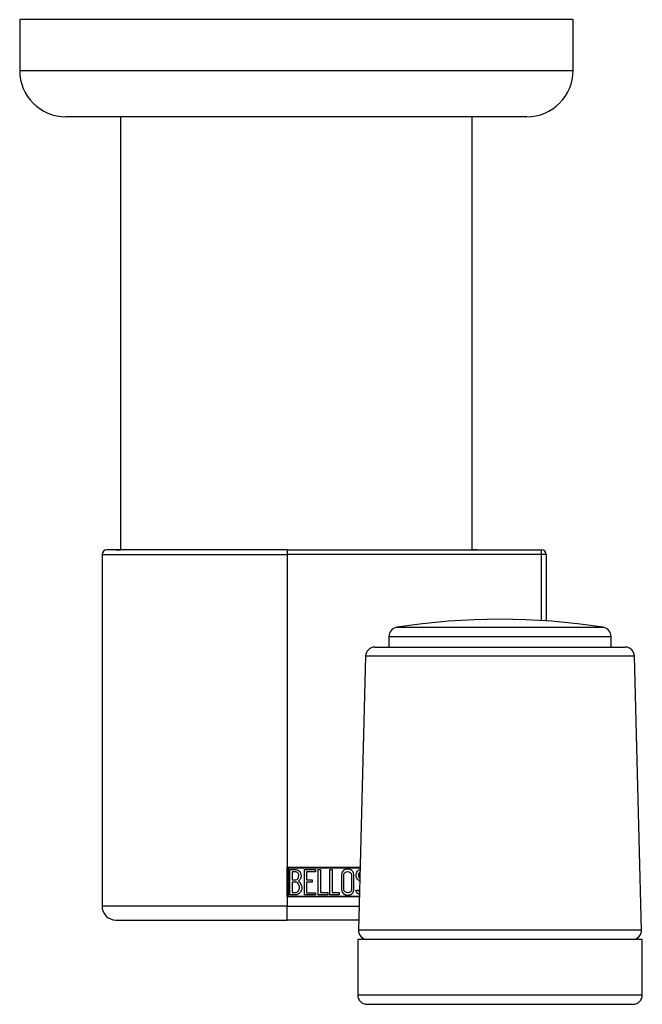
# Model space of a CAD drawing. Units: inches. Extents: x -244 to -14, y -11 to 448.
# Drawn here: x -240 to -173, y 20 to 127 of the extents above; entities that cross this region are included whole.
import ezdxf

# ---------------------------------------------------------------- set-up
doc = ezdxf.new("R2010")
doc.units = ezdxf.units.IN
for name, color, linetype in [('032013', 7, 'Continuous'), ('036124', 7, 'Continuous'), ('036175', 7, 'Continuous'), ('036181', 7, 'Continuous'), ('Default', 7, 'Continuous'), ('NAJ-026', 7, 'Continuous'), ('NAJ-027', 7, 'Continuous')]:
    doc.layers.add(name, color=color, linetype=linetype)

# ---------------------------------------------------------------- blocks, each defined once
blk = doc.blocks.new('SE1')
at = {"layer": '032013', "color": 7, "linetype": 'Continuous', "ltscale": 25.4}
for p, q in [((-211.6, 69.44), (-231.1, 69.44)), ((-230.1, 69.44), (-229.6, 69.44)), ((-211.6, 69.44), (-210.6, 69.44)), ((-211.6, 69.44), (-211.6, 68.94)), ((-210.6, 69.44), (-184.1, 69.44)), ((-191.1, 69.44), (-191.6, 69.44)), ((-184.1, 68.94), (-184.1, 69.44)), ((-231.6, 68.94), (-211.6, 68.94)), ((-231.6, 68.94), (-231.6, 30.94)), ((-211.6, 68.94), (-211.6, 35.14)), ((-184.1, 68.94), (-211.6, 68.94)), ((-184.1, 61.8), (-184.1, 68.94)), ((-183.6, 68.94), (-184.1, 68.94)), ((-183.6, 68.94), (-183.6, 61.76)), ((-211.6, 31.94), (-211.6, 35.14)), ((-211.6, 35.14), (-203.72, 35.14)), ((-203.72, 35.04), (-211.5, 35.04)), ((-211.5, 35.04), (-211.5, 32.04)), ((-211.32, 32.16), (-211.32, 34.92)), ((-211.06, 34.67), (-211.06, 33.78)), ((-209.74, 32.16), (-209.74, 34.92)), ((-209.74, 34.92), (-208.54, 34.92)), ((-208.54, 34.67), (-209.49, 34.67)), ((-209.49, 34.67), (-209.49, 33.8)), ((-208.54, 34.92), (-208.54, 34.67)), ((-208.24, 32.16), (-208.24, 34.92)), ((-208.24, 34.92), (-207.99, 34.92)), ((-207.99, 34.92), (-207.99, 32.41)), ((-206.98, 32.16), (-206.98, 34.92)), ((-206.98, 34.92), (-206.73, 34.92)), ((-206.73, 34.92), (-206.73, 32.41)), ((-211.06, 33.54), (-211.06, 32.41)), ((-209.49, 33.8), (-208.9, 33.8)), ((-208.9, 33.55), (-209.49, 33.55)), ((-209.49, 33.55), (-209.49, 32.4)), ((-208.9, 33.8), (-208.9, 33.55)), ((-203.8, 31.94), (-211.6, 31.94)), ((-211.6, 31.94), (-211.6, 30.94)), ((-211.5, 32.04), (-203.8, 32.04)), ((-208.54, 32.16), (-209.74, 32.16)), ((-209.49, 32.4), (-208.54, 32.4)), ((-208.54, 32.4), (-208.54, 32.16)), ((-207.22, 32.16), (-208.24, 32.16)), ((-207.99, 32.41), (-207.22, 32.41)), ((-207.22, 32.41), (-207.22, 32.16)), ((-205.97, 32.16), (-206.98, 32.16)), ((-206.73, 32.41), (-205.97, 32.41)), ((-205.97, 32.41), (-205.97, 32.16)), ((-204.11, 32.48), (-204.17, 32.67)), ((-204.17, 32.67), (-203.94, 32.67)), ((-211.6, 30.94), (-231.6, 30.94)), ((-211.6, 30.94), (-203.83, 30.94)), ((-211.6, 29.44), (-211.6, 30.94)), ((-230.1, 29.44), (-211.6, 29.44)), ((-203.87, 29.44), (-211.6, 29.44))]:
    blk.add_line(p, q, dxfattribs=at)
for centre, radius, start, end in [((-231.1, 68.94), 0.5, 90, 180), ((-184.1, 68.94), 0.5, 0, 90), ((-230.1, 30.94), 1.5, 180, 270)]:
    blk.add_arc(centre, radius, start, end, dxfattribs=at)
for points, knots in [([(-211.32, 34.92), (-211.18, 34.92), (-211.04, 34.92), (-210.89, 34.92), (-210.5, 34.92), (-210.24, 34.79), (-210.14, 34.53), (-210.11, 34.44), (-210.09, 34.35), (-210.09, 34.12), (-210.11, 34.01), (-210.16, 33.91), (-210.2, 33.85), (-210.26, 33.76), (-210.36, 33.65)], [0, 0, 0, 0, 0.185694, 0.185694, 0.185694, 0.581176, 0.581176, 0.581176, 0.704726, 0.704726, 0.855456, 0.855456, 0.855456, 1, 1, 1, 1]), ([(-210.34, 34.24), (-210.34, 34.38), (-210.38, 34.48), (-210.47, 34.56), (-210.55, 34.63), (-210.67, 34.67), (-210.81, 34.67), (-210.89, 34.67), (-210.98, 34.67), (-211.06, 34.67)], [0, 0, 0, 0, 0.372175, 0.372175, 0.372175, 0.744636, 0.744636, 0.744636, 1, 1, 1, 1]), ([(-211.06, 33.78), (-210.92, 33.78), (-210.78, 33.78), (-210.65, 33.78), (-210.56, 33.78), (-210.48, 33.84), (-210.42, 33.95), (-210.37, 34.05), (-210.34, 34.14), (-210.34, 34.24)], [0, 0, 0, 0, 0.409997, 0.409997, 0.409997, 0.701848, 0.701848, 0.701848, 1, 1, 1, 1]), ([(-204.4, 32.69), (-204.4, 32.52), (-204.47, 32.39), (-204.61, 32.28), (-204.74, 32.19), (-204.89, 32.14), (-205.22, 32.14), (-205.37, 32.19), (-205.5, 32.29), (-205.65, 32.4), (-205.72, 32.53), (-205.72, 32.69), (-205.72, 33.26), (-205.72, 33.82), (-205.72, 34.38), (-205.72, 34.56), (-205.65, 34.7), (-205.5, 34.8), (-205.38, 34.89), (-205.23, 34.94), (-204.89, 34.94), (-204.74, 34.89), (-204.61, 34.79), (-204.47, 34.68), (-204.4, 34.55), (-204.4, 34.38), (-204.4, 33.82), (-204.4, 33.25), (-204.4, 32.69)], [0, 0, 0, 0, 0.065711, 0.065711, 0.065711, 0.132952, 0.132952, 0.198532, 0.198532, 0.198532, 0.264847, 0.264847, 0.264847, 0.49889, 0.49889, 0.49889, 0.567221, 0.567221, 0.567221, 0.633743, 0.633743, 0.699454, 0.699454, 0.699454, 0.765411, 0.765411, 0.765411, 1, 1, 1, 1]), ([(-204.66, 32.73), (-204.66, 33.27), (-204.66, 33.8), (-204.66, 34.34), (-204.66, 34.44), (-204.7, 34.53), (-204.78, 34.59), (-204.85, 34.65), (-204.94, 34.68), (-205.14, 34.68), (-205.23, 34.66), (-205.31, 34.61), (-205.42, 34.54), (-205.47, 34.45), (-205.47, 34.34), (-205.47, 33.81), (-205.47, 33.27), (-205.47, 32.73), (-205.47, 32.62), (-205.42, 32.54), (-205.31, 32.47), (-205.22, 32.42), (-205.14, 32.39), (-204.95, 32.39), (-204.87, 32.42), (-204.8, 32.47), (-204.71, 32.53), (-204.66, 32.62), (-204.66, 32.73)], [0, 0, 0, 0, 0.288367, 0.288367, 0.288367, 0.340198, 0.340198, 0.340198, 0.394382, 0.394382, 0.442191, 0.442191, 0.442191, 0.500217, 0.500217, 0.500217, 0.789315, 0.789315, 0.789315, 0.846578, 0.846578, 0.846578, 0.895123, 0.895123, 0.944797, 0.944797, 0.944797, 1, 1, 1, 1]), ([(-203.76, 33.63), (-203.8, 33.66), (-203.84, 33.7), (-203.88, 33.74), (-204.05, 33.9), (-204.14, 34.06), (-204.14, 34.42), (-204.09, 34.59), (-203.99, 34.72), (-203.92, 34.81), (-203.84, 34.87), (-203.73, 34.9)], [0.4854028, 0.4854028, 0.4854028, 0.4854028, 0.508902, 0.508902, 0.508902, 0.6098618, 0.6098618, 0.7387183, 0.7387183, 0.7387183, 0.8062812, 0.8062812, 0.8062812, 0.8062812]), ([(-203.74, 34.61), (-203.76, 34.59), (-203.79, 34.57), (-203.81, 34.54), (-203.87, 34.46), (-203.9, 34.36), (-203.9, 34.15), (-203.85, 34.05), (-203.76, 33.94)], [0.2445576, 0.2445576, 0.2445576, 0.2445576, 0.2778902, 0.2778902, 0.2778902, 0.4273014, 0.4273014, 0.5300874, 0.5300874, 0.5300874, 0.5300874]), ([(-210.27, 32.95), (-210.27, 33.08), (-210.31, 33.21), (-210.39, 33.33), (-210.48, 33.47), (-210.59, 33.54), (-210.72, 33.54), (-210.83, 33.54), (-210.95, 33.54), (-211.06, 33.54)], [0, 0, 0, 0, 0.353452, 0.353452, 0.353452, 0.701298, 0.701298, 0.701298, 1, 1, 1, 1]), ([(-210.02, 32.95), (-210.02, 32.77), (-210.07, 32.6), (-210.19, 32.43), (-210.31, 32.25), (-210.46, 32.16), (-210.63, 32.16), (-210.86, 32.16), (-211.09, 32.16), (-211.32, 32.16)], [0, 0, 0, 0, 0.308043, 0.308043, 0.308043, 0.614915, 0.614915, 0.614915, 1, 1, 1, 1]), ([(-211.06, 32.41), (-210.93, 32.41), (-210.8, 32.41), (-210.68, 32.41), (-210.55, 32.41), (-210.45, 32.47), (-210.37, 32.59), (-210.31, 32.7), (-210.27, 32.82), (-210.27, 32.95)], [0, 0, 0, 0, 0.338989, 0.338989, 0.338989, 0.667999, 0.667999, 0.667999, 1, 1, 1, 1]), ([(-203.8, 32.19), (-203.85, 32.21), (-203.89, 32.23), (-203.93, 32.26), (-203.96, 32.29), (-204.03, 32.36), (-204.11, 32.48)], [0.7473565, 0.7473565, 0.7473565, 0.7473565, 0.8400084, 0.8400084, 0.8400084, 1, 1, 1, 1]), ([(-203.94, 32.67), (-203.88, 32.57), (-203.85, 32.51), (-203.82, 32.48), (-203.81, 32.47), (-203.8, 32.46), (-203.79, 32.46)], [0, 0, 0, 0, 0.04883476, 0.04883476, 0.04883476, 0.05515514, 0.05515514, 0.05515514, 0.05515514])]:
    blk.add_open_spline(points, degree=3, knots=knots, dxfattribs=at)
blk.add_open_spline([(-210.36, 33.65), (-210.13, 33.45), (-210.02, 33.22), (-210.02, 32.95)], degree=3, dxfattribs=at)
at = {"layer": '036124', "color": 7, "linetype": 'Continuous', "ltscale": 25.4}
for p, q in [((-180.7, 126.74), (-240.5, 126.74)), ((-240.5, 126.74), (-240.5, 121.24)), ((-180.7, 121.24), (-180.7, 126.74)), ((-240.5, 121.24), (-180.7, 121.24)), ((-185.7, 116.24), (-235.5, 116.24))]:
    blk.add_line(p, q, dxfattribs=at)
for centre, start, end in [((-235.5, 121.24), 180, 270), ((-185.7, 121.24), 270, 360)]:
    blk.add_arc(centre, 5, start, end, dxfattribs=at)
at = {"layer": '036175', "color": 7, "linetype": 'Continuous', "ltscale": 25.4}
for p, q in [((-229.6, 116.24), (-229.6, 69.44)), ((-191.6, 69.44), (-191.6, 116.24))]:
    blk.add_line(p, q, dxfattribs=at)
at = {"layer": '036181', "color": 7, "linetype": 'Continuous', "ltscale": 25.4}
for p, q in [((-173.22, 27.34), (-203.97, 27.34)), ((-203.97, 27.34), (-203.97, 21.34)), ((-173.22, 21.34), (-173.22, 27.34)), ((-173.22, 21.34), (-203.97, 21.34)), ((-202.97, 20.34), (-174.22, 20.34))]:
    blk.add_line(p, q, dxfattribs=at)
for centre, start, end in [((-202.97, 21.34), 180, 270), ((-174.22, 21.34), 270, 360)]:
    blk.add_arc(centre, 1, start, end, dxfattribs=at)
at = {"layer": 'NAJ-026', "color": 7, "linetype": 'Continuous', "ltscale": 25.4}
for p, q in [((-177.44, 61.07), (-199.75, 61.07)), ((-200.6, 60.09), (-176.6, 60.09)), ((-200.6, 60.09), (-200.6, 58.94)), ((-176.6, 58.94), (-176.6, 60.09))]:
    blk.add_line(p, q, dxfattribs=at)
for centre, radius, start, end in [((-188.6, -10.56), 72.5, 81.1501, 98.8499), ((-199.6, 60.09), 1, 98.8499, 180), ((-177.6, 60.09), 1, 0, 81.1501)]:
    blk.add_arc(centre, radius, start, end, dxfattribs=at)
at = {"layer": 'NAJ-027', "color": 7, "linetype": 'Continuous', "ltscale": 25.4}
for p, q in [((-202.12, 58.94), (-175.07, 58.94)), ((-203.12, 57.96), (-203.9, 28.36)), ((-174.07, 57.96), (-203.12, 57.96)), ((-173.3, 28.36), (-174.07, 57.96)), ((-173.3, 28.36), (-203.9, 28.36))]:
    blk.add_line(p, q, dxfattribs=at)
for centre, start, end in [((-202.12, 57.94), 90, 178.5), ((-175.07, 57.94), 1.5, 90), ((-202.9, 28.34), 178.5, 270), ((-174.3, 28.34), 270, 1.5)]:
    blk.add_arc(centre, 1, start, end, dxfattribs=at)

msp = doc.modelspace()

# ---------------------------------------------------------------- block references
at = {"layer": 'Default'}
msp.add_blockref('SE1', (0, 0), dxfattribs=at)

doc.saveas('drawing.dxf')
